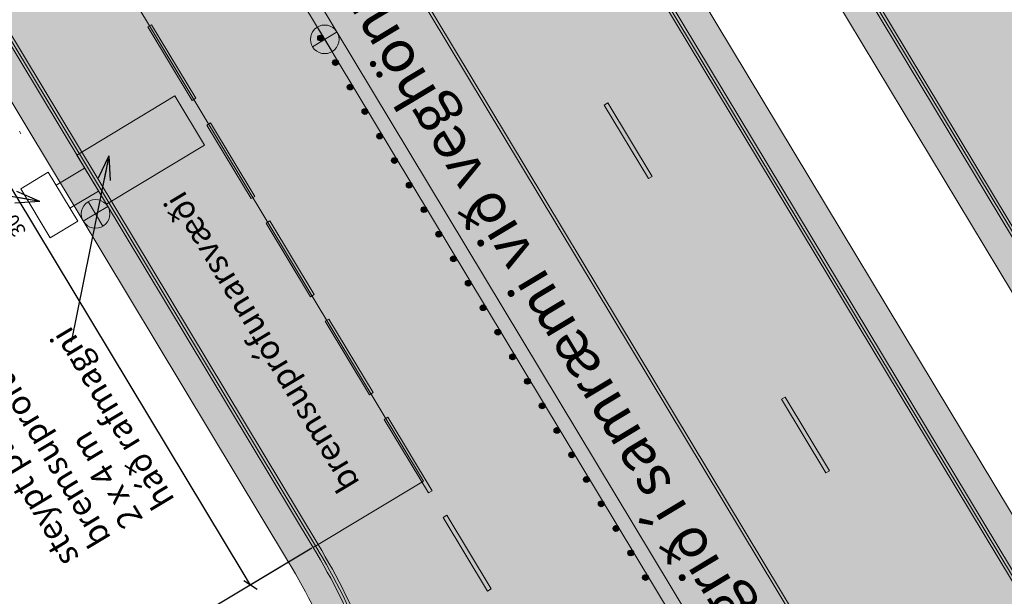
# Model space of a CAD drawing. Units: metres. Extents: x 35431 to 35828, y 81635 to 82270.
# Drawn here: x 35628 to 35662, y 81891 to 81911 of the extents above; entities that cross this region are included whole.
import ezdxf
from ezdxf.enums import TextEntityAlignment as Align

# ---------------------------------------------------------------- set-up
doc = ezdxf.new("R2010")
doc.units = ezdxf.units.M
doc.header["$MEASUREMENT"] = 0
doc.linetypes.add('DGN Style 2', pattern=[185.2117766905127, 111.1270660143076, -74.08471067620508])
doc.linetypes.add('DGN4', pattern=[19.104, 9.552, -4.776, 0, -4.776])
doc.layers.get('DEFPOINTS').update_dxf_attribs({"lineweight": 0})
for name, color, linetype, lineweight in [('HRINGVEGUR', 7, 'Continuous', 0), ('Kantlína', 7, 'Continuous', 0), ('Lýsing', 7, 'Continuous', 0), ('Malarsvæði fylling', 7, 'Continuous', 0), ('Malbik fylling', 7, 'Continuous', 0), ('MALSETNINGAR', 7, 'Continuous', 0), ('MIDLINA-VEGAR', 7, 'Continuous', 0), ('RAMMI', 7, 'Continuous', 0), ('TEXTI', 7, 'Continuous', 0), ('Vegrið', 7, 'Continuous', 0), ('Vegöxl', 7, 'Continuous', 0), ('Ídráttarrör', 7, 'DGN4', 13)]:
    doc.layers.add(name, color=color, linetype=linetype, lineweight=lineweight)
doc.styles.get("Standard").update_dxf_attribs({"font": 'arial.ttf'})
doc.styles.add('Style-arial', font='arial.ttf')
doc.styles.add('Style-font005', font='arial.ttf')
doc.dimstyles.get("Standard").update_dxf_attribs({"dimtxt": 0.18, "dimasz": 0.18, "dimexe": 0.18, "dimexo": 0.0625, "dimgap": 0.09, "dimtad": 0, "dimtih": 1, "dimtoh": 1, "dimdec": 4, "dimzin": 0, "dimdsep": 46, "dimtxsty": 'Standard', "dimcen": 0.09000000000000001, "dimadec": 0, "dimazin": 0, "dimtfac": 1, "dimtdec": 4, "dimtofl": 0, "dimtmove": 0, "dimatfit": 3, "dimfxl": 1, "dimtolj": 1, "dimtzin": 0, "dimarcsym": 0})

# ---------------------------------------------------------------- blocks, each defined once
blk = doc.blocks.new('_Oblique_0.5')
at = {"color": 0, "linetype": 'ByBlock', "lineweight": -2}
for p, q in [((0, 0), (-1, 0)), ((0.5, 0.25), (-0.5, -0.25))]:
    blk.add_line(p, q, dxfattribs=at)
blk = doc.blocks.new('*D171')
at = {"layer": 'DEFPOINTS', "color": 0, "linetype": 'Continuous', "lineweight": 13, "transparency": 16777216}
for p in [(35638.20129376824, 81892.41327252338), (35648.94982200578, 81869.70382205171), (35647.1364251858, 81868.61253892104)]:
    blk.add_point(p, dxfattribs=at)
at = {"layer": 'MALSETNINGAR', "color": 0, "linetype": 'Continuous', "lineweight": -2, "transparency": 16777216}
for p, q in [((35638.15845298082, 81892.38749138817), (35634.2030167898, 81890.00715149667)), ((35634.5036689294, 81889.60452475767), (35646.87861383361, 81869.04094679527)), ((35648.90698121834, 81869.67804091651), (35647.09358439837, 81868.58675778583))]:
    blk.add_line(p, q, dxfattribs=at)
at = {"layer": 'MALSETNINGAR', "color": 0, "linetype": 'Continuous', "lineweight": -2, "transparency": 16777216, "xscale": 0.5, "yscale": 0.5, "zscale": 0.5}
for p, rotation in [((35634.24585757723, 81890.03293263189), 121.0390864983308), ((35647.13642518579, 81868.61253892105), 301.0390864983308)]:
    blk.add_blockref('_Oblique_0.5', p, dxfattribs=dict(at, rotation=rotation))
at = {"layer": 'MALSETNINGAR', "color": 0, "linetype": 'Continuous', "lineweight": 13, "transparency": 16777216, "insert": (35640.2582039561, 81879.06219858806), "char_height": 0.5, "attachment_point": 5, "rotation": 121.0390864983308, "style": 'Style-font005'}
blk.add_mtext('25', dxfattribs=at)
blk = doc.blocks.new('*D175')
at = {"layer": 'DEFPOINTS', "color": 0, "linetype": 'Continuous', "lineweight": 13, "transparency": 16777216}
for p in [(35582.43526781233, 81964.4775077124), (35574.51209917464, 81959.7094281721), (35661.79754882689, 81848.25764720562)]:
    blk.add_point(p, dxfattribs=at)
at = {"layer": 'MALSETNINGAR', "color": 0, "linetype": 'Continuous', "lineweight": -2, "transparency": 16777216}
for p, q in [((35582.3924270249, 81964.45172657719), (35574.46925838722, 81959.68364703687)), ((35646.69927815528, 81839.75522277202), (35574.76991052681, 81959.28102029787)), ((35661.75470803947, 81848.2318660704), (35646.91424872003, 81839.30103376257))]:
    blk.add_line(p, q, dxfattribs=at)
at = {"layer": 'MALSETNINGAR', "color": 0, "linetype": 'Continuous', "lineweight": -2, "transparency": 16777216, "xscale": 0.5, "yscale": 0.5, "zscale": 0.5}
for p, rotation in [((35574.51209917464, 81959.7094281721), 121.0390864983221), ((35646.95708950746, 81839.3268148978), 301.0390864983221)]:
    blk.add_blockref('_Oblique_0.5', p, dxfattribs=dict(at, rotation=rotation))
at = {"layer": 'MALSETNINGAR', "color": 0, "linetype": 'Continuous', "lineweight": 13, "transparency": 16777216, "insert": (35610.30165691563, 81899.25758434655), "char_height": 0.5, "attachment_point": 5, "rotation": 121.0390864983221, "style": 'Style-font005'}
blk.add_mtext('140.5', dxfattribs=at)
blk = doc.blocks.new('TerminatorOpen_0.5')
at = {"color": 0, "linetype": 'ByBlock', "lineweight": -2}
for q in [(-1, 0.25), (-1, 0), (-1, -0.25)]:
    blk.add_line((0, 0), q, dxfattribs=at)
blk = doc.blocks.new('*D182')
at = {"layer": 'DEFPOINTS', "color": 0, "linetype": 'Continuous', "lineweight": 13, "transparency": 16777216}
for p in [(35622.73261263793, 81918.11774497644), (35620.54631619646, 81916.80205477617), (35638.20129376824, 81892.41327252338)]:
    blk.add_point(p, dxfattribs=at)
at = {"layer": 'MALSETNINGAR', "color": 0, "linetype": 'Continuous', "lineweight": -2, "transparency": 16777216}
for p, q in [((35622.68977185051, 81918.09196384122), (35620.50347540903, 81916.77627364095)), ((35635.75718597458, 81891.52599019733), (35620.80412754863, 81916.37364690195)), ((35638.15845298082, 81892.38749138816), (35635.97215653933, 81891.07180118789))]:
    blk.add_line(p, q, dxfattribs=at)
at = {"layer": 'MALSETNINGAR', "color": 0, "linetype": 'Continuous', "lineweight": -2, "transparency": 16777216, "xscale": 0.5, "yscale": 0.5, "zscale": 0.5}
for p, rotation in [((35620.54631619646, 81916.80205477617), 121.0390864983221), ((35636.01499732675, 81891.09758232311), 301.0390864983221)]:
    blk.add_blockref('_Oblique_0.5', p, dxfattribs=dict(at, rotation=rotation))
at = {"layer": 'MALSETNINGAR', "color": 0, "linetype": 'Continuous', "lineweight": 13, "transparency": 16777216, "insert": (35627.84757322163, 81903.68919343103), "char_height": 0.5, "attachment_point": 5, "rotation": 121.0390864983221, "style": 'Style-font005'}
blk.add_mtext('30', dxfattribs=at)

msp = doc.modelspace()

# ---------------------------------------------------------------- hatches: boundary and pattern name
at = {"layer": 'Kantlína', "linetype": 'Continuous', "lineweight": 13, "extrusion": (0, 0, -1)}
for points in [[(-35818.75618608627, 81643.97139027885), (-35818.84186766112, 81644.02295254928), (-35445.56065535873, 82264.30832517082), (-35445.47497378389, 82264.25676290038)], [(-35813.3582360926, 81640.72298515229), (-35813.44391766745, 81640.77454742273), (-35440.16270536506, 82261.05992004425), (-35440.07702379022, 82261.00835777383)], [(-35682.91974740383, 81837.74820742529, 0.04184531397576322), (-35673.60784659792, 81850.64456862267), (-35573.03847104216, 82017.76177285089, 0.0520816412324997), (-35564.65560600951, 82035.67651352887, -0.05208164123250812), (-35555.90290869601, 82054.38161041323), (-35555.98859027086, 82054.43317268365, 0.05208164123257665), (-35564.75009311485, 82035.70925779438, -0.05208164123246508), (-35573.124152617, 82017.81333512136), (-35673.69352817275, 81850.6961308931, -0.04183561722137084), (-35682.99325018614, 81837.81611113535, 0.06029670784933465), (-35697.69476221662, 81818.9585150495), (-35697.60908064179, 81818.90695277906, -0.06030600280055581)]]:
    msp.add_hatch(color=254, dxfattribs=at).paths.add_polyline_path(points)
at = {"layer": 'Kantlína', "linetype": 'Continuous', "lineweight": 13}
h = msp.add_hatch(color=254, dxfattribs=at)
edge = h.paths.add_edge_path()
edge.add_line((35433.99364275471, 82257.3474186621), (35458.34591913586, 82216.88098121132))
edge.add_arc((35329.65219372126, 82139.43445101866), 150.1999999999033, 22.27848023551678, 31.0390864984945, ccw=False)
edge.add_arc((35607.25784572476, 82253.1670407882), 149.8000000000533, 202.2784802354657, 211.0390864983067)
edge.add_line((35478.90684660915, 82175.92675967763), (35551.21615030923, 82055.76961832849))
edge.add_arc((35469.64729105821, 82006.68233687498), 95.20000000004623, 18.019487420725284, 31.039086498346194, ccw=False)
edge.add_arc((35654.60733029315, 82066.84905430439), 99.30000000000477, 198.0194874207125, 211.0390864983084)
edge.add_line((35569.52552647355, 82015.64771976315), (35583.31811413913, 81992.72842970084))
edge.add_arc((35561.7263572802, 81979.73473755177), 25.19999999841222, 6.544438026683224, 31.039086499513303, ccw=False)
edge.add_arc((35611.40054515823, 81985.4334267475), 24.80000000050118, 186.5444380266366, 211.0390864975016)
edge.add_line((35590.15151459644, 81972.64598367985), (35638.37265691801, 81892.5163970643))
edge.add_arc((35616.78090005744, 81879.52270491488), 25.19999999999499, 12.844214159503224, 31.0390864982744, ccw=False)
edge.add_arc((35665.52980499951, 81890.63775178626), 24.80000000004368, 192.8442141596198, 211.0390864983304)
edge.add_line((35644.28077443829, 81877.85030871852), (35662.01175276405, 81848.38655288173))
edge.add_line((35662.01175276405, 81848.38655288173), (35663.77620427676, 81845.45454498002))
edge.add_arc((35685.02523483801, 81858.24198804774), 24.80000000005738, 211.0390864982756, 236.8810192613938)
edge.add_arc((35619.4597011417, 81757.73745685074), 95.19999999999271, 31.039086498344773, 56.88101926149102, ccw=False)
edge.add_line((35701.02856039267, 81806.82473830422), (35774.43796642133, 81684.83954517978))
edge.add_arc((35902.78896553651, 81762.0798262901), 149.799999999542, 211.0390864983069, 219.7996927612274)
edge.add_arc((35672.30287871866, 81570.04815238412), 150.2000000000206, 31.03908649820829, 39.79969276125058, ccw=False)
edge.add_line((35800.99660413375, 81647.49468257619), (35807.27483080555, 81637.06208633988))
edge.add_line((35807.27483080555, 81637.06208633988), (35807.18914923071, 81637.01052406945))
edge.add_line((35807.18914923071, 81637.01052406945), (35800.9109225589, 81647.44312030576))
edge.add_arc((35672.30287871874, 81570.0481523841), 150.0999999999598, 31.03908649823242, 39.79969276127147)
edge.add_arc((35902.78896553655, 81762.07982629006), 149.8999999995666, 211.0390864982913, 219.7996927612111, ccw=False)
edge.add_line((35774.35228484649, 81684.78798290934), (35700.94287881783, 81806.77317603378))
edge.add_arc((35619.45970114169, 81757.73745685074), 95.0999999999988, 31.03908649833853, 56.88101926148882)
edge.add_arc((35685.02523483799, 81858.24198804774), 24.90000000004002, 211.0390864983169, 236.8810192614306, ccw=False)
edge.add_line((35663.69052270192, 81845.40298270958), (35661.92607118921, 81848.33499061129))
edge.add_line((35661.92607118921, 81848.33499061129), (35644.19509286344, 81877.7987464481))
edge.add_arc((35665.52980499947, 81890.63775178623), 24.89999999999375, 192.8442141595844, 211.0390864983027, ccw=False)
edge.add_arc((35616.78090005741, 81879.5227049149), 25.10000000002037, 12.84421415944802, 31.03908649822484)
edge.add_line((35638.28697534317, 81892.46483479388), (35590.06583302163, 81972.5944214095))
edge.add_arc((35611.4005451577, 81985.43342674762), 24.90000000002366, 186.5444380270566, 211.0390864982222, ccw=False)
edge.add_arc((35561.72635727985, 81979.73473755195), 25.09999999870547, 6.544438026180174, 31.03893821962435)
edge.add_line((35583.23246605798, 81992.67681177356), (35569.4398448987, 82015.59615749272))
edge.add_arc((35654.60733029313, 82066.84905430436), 99.39999999997873, 198.0194874206963, 211.0390864982929, ccw=False)
edge.add_arc((35469.64729105825, 82006.68233687496), 95.10000000001293, 18.01948742074477, 31.03908649836332)
edge.add_line((35551.13046873439, 82055.71805605805), (35478.82116503431, 82175.8751974072))
edge.add_arc((35607.25784572476, 82253.16704078825), 149.9000000000749, 202.2784802354829, 211.0390864983235, ccw=False)
edge.add_arc((35329.65219372125, 82139.43445101868), 150.0999999999007, 22.27848023550881, 31.03908649848585)
edge.add_line((35458.26023756102, 82216.82941894088), (35433.90796117987, 82257.29585639166))
edge.add_line((35433.90796117987, 82257.29585639166), (35433.99364275471, 82257.3474186621))
msp.add_hatch(color=254, dxfattribs=at).paths.add_polyline_path([(35697.69476221663, 81818.95851504948), (35569.69062011541, 82031.66436351858), (35555.98859027083, 82054.43317268364), (35556.07427184566, 82054.4847349541), (35684.40999201976, 81841.22789966404), (35697.78044379146, 81819.01007731992)])
at = {"layer": 'Lýsing', "linetype": 'Continuous', "lineweight": 13}
h = msp.add_hatch(color=2, dxfattribs=at)
edge = h.paths.add_edge_path()
edge.add_arc((35638.60670281325, 81910.1639244412), 0.5, 0, 360)
at = {"layer": 'Lýsing', "linetype": 'Continuous', "lineweight": 13, "extrusion": (2.08498716123501e-23, 1.254626799991054e-23, -1)}
msp.add_hatch(color=7, dxfattribs=at).paths.add_polyline_path([(-35639.03511068744, 81910.42173579338), (-35638.60670281325, 81910.1639244412), (-35638.34889146107, 81910.59233231541, 0.414213562373095)])
at = {"layer": 'Lýsing', "linetype": 'Continuous', "lineweight": 13, "extrusion": (-2.08498585931548e-23, -1.254626016437055e-23, -1)}
msp.add_hatch(color=7, dxfattribs=at).paths.add_polyline_path([(-35638.17829493904, 81909.90611308903), (-35638.60670281325, 81910.1639244412), (-35638.86451416543, 81909.73551656699, 0.414213562373095)])
at = {"layer": 'Lýsing', "linetype": 'Continuous', "lineweight": 13, "extrusion": (2.084987161126009e-23, 1.254626799925458e-23, -1)}
msp.add_hatch(color=7, dxfattribs=at).paths.add_polyline_path([(-35631.03348322992, 81904.32409976062), (-35630.60507535572, 81904.06628840844), (-35630.34726400355, 81904.49469628265, 0.414213562373095)])
at = {"layer": 'Lýsing', "linetype": 'Continuous', "lineweight": 13}
h = msp.add_hatch(color=2, dxfattribs=at)
edge = h.paths.add_edge_path()
edge.add_arc((35630.60507535572, 81904.06628840844), 0.5, 0, 360)
at = {"layer": 'Lýsing', "linetype": 'Continuous', "lineweight": 13, "extrusion": (-2.084985859290308e-23, -1.254626016421906e-23, -1)}
msp.add_hatch(color=7, dxfattribs=at).paths.add_polyline_path([(-35630.17666748152, 81903.80847705626), (-35630.60507535572, 81904.06628840844), (-35630.8628867079, 81903.63788053422, 0.414213562373095)])
at = {"layer": 'Malarsvæði fylling', "linetype": 'Continuous', "lineweight": 13, "extrusion": (-8.342490218289731e-15, -5.512925052932593e-15, -1)}
h = msp.add_hatch(color=254, dxfattribs=at)
edge = h.paths.add_edge_path()
edge.add_line((-35700.85719724298, 81806.72161376335), (-35774.26660327164, 81684.7364206389))
edge.add_arc((-35902.78896553659, 81762.07982629024), 149.9999999997006, 320.20030723874606, 328.960913501659, ccw=False)
edge.add_arc((-35672.30287871853, 81570.04815238406), 150.0000000001496, 140.200307238766, 148.9609135017621)
edge.add_line((-35800.82524098401, 81647.3915580354), (-35798.25479373867, 81645.84468992233))
edge.add_line((-35798.25479373867, 81645.84468992233), (-35785.64213168194, 81666.80328501307))
edge.add_arc((-35902.78896553681, 81762.07982629049), 151.0000000000227, 320.8782414503881, 328.9609135016209)
edge.add_line((-35773.4097875232, 81684.22079793455), (-35700.00038149455, 81806.20599105899))
edge.add_arc((-35619.45970114159, 81757.73745685066), 94.00000000011485, 124.1733383552168, 148.9609135016602, ccw=False)
edge.add_arc((-35619.45970095232, 81757.7374565672), 94.00000034094454, 123.1189807407493, 124.1733383536158, ccw=False)
edge.add_arc((-35685.02523483753, 81858.24198804733), 25.99999999943776, 303.1189807382536, 328.9609135017898)
edge.add_line((-35662.74802537868, 81844.83579773475), (-35643.25259554017, 81877.23156147332))
edge.add_arc((-35665.52980499944, 81890.63775178618), 25.99999999994132, 328.9609135017473, 347.1557858404801)
edge.add_arc((-35616.78090005741, 81879.52270491484), 24.00000000005409, 148.960913501659, 167.1557858404429, ccw=False)
edge.add_line((-35637.34447801988, 81891.8976498191), (-35602.13111135828, 81950.41207685448))
edge.add_line((-35602.13111135828, 81950.41207685448), (-35597.32757677353, 81951.60625250875))
edge.add_line((-35597.32757677353, 81951.60625250875), (-35587.68176778495, 81967.63479620675))
edge.add_line((-35587.68176778495, 81967.63479620675), (-35590.66525627312, 81969.4302281948))
edge.add_line((-35590.66525627312, 81969.4302281948), (-35589.12333569832, 81972.02723643467))
edge.add_arc((-35611.40054515778, 81985.43342674745), 26.00000000005839, 328.9609135021271, 353.4555619733763)
edge.add_arc((-35561.72635727884, 81979.73473755154), 23.99999999978579, 148.9609135030582, 173.4555619731358, ccw=False)
edge.add_line((-35582.28993524139, 81992.10968245516), (-35568.49714955631, 82015.02930156981))
edge.add_arc((-35654.6073302934, 82066.84905430452), 100.5000000002985, 328.9611324456817, 341.9805125792738)
edge.add_arc((-35469.64729105965, 82006.68233687551), 93.99999999850117, 148.9609135017007, 161.9805125793017, ccw=False)
edge.add_line((-35550.18797141127, 82055.15087108295), (-35477.878667711, 82175.30801243246))
edge.add_arc((-35607.2578457245, 82253.16704078844), 150.9999999999517, 328.9609135015853, 337.0435855528403)
edge.add_line((-35468.21677079747, 82194.27239346698), (-35455.6041087409, 82215.23098855733))
edge.add_line((-35455.6041087409, 82215.23098855733), (-35458.17455598622, 82216.7778566704))
edge.add_arc((-35329.65219372107, 82139.43445101866), 150.0000000000715, 148.9609135015691, 157.7215197645142)
edge.add_arc((-35607.25784572466, 82253.16704078823), 149.9999999999777, 328.9609135016772, 337.7215197645056, ccw=False)
edge.add_line((-35478.73548345944, 82175.8236351368), (-35551.04478715955, 82055.6664937876))
edge.add_arc((-35469.6472910583, 82006.68233687502), 94.99999999994641, 148.9609135016572, 161.9805125792664)
edge.add_arc((-35654.607330293, 82066.84905430449), 99.49999999989755, 328.96091350158684, 341.98051257922066, ccw=False)
edge.add_line((-35569.3541633239, 82015.54459522228), (-35583.14678074642, 81992.62525571248))
edge.add_arc((-35561.72635727894, 81979.73473755152), 24.99999999968657, 148.9610457648147, 173.4555619730988)
edge.add_arc((-35611.40054515706, 81985.4334267473), 24.99999999932438, 328.96091350165136, 353.4555619735064, ccw=False)
edge.add_line((-35589.98015144678, 81972.54285913907), (-35594.88898623079, 81964.3857960112))
edge.add_line((-35594.88898623079, 81964.3857960112), (-35591.46172323712, 81962.32330519387))
edge.add_line((-35591.46172323712, 81962.32330519387), (-35597.64919568916, 81952.04151621266))
edge.add_line((-35597.64919568916, 81952.04151621266), (-35602.33499366819, 81950.8766102941))
edge.add_arc((-35601.85247383796, 81948.93568922082), 1.999999999822685, 103.9609134997817, 148.9602708849768)
edge.add_line((-35603.56609376835, 81949.96695384906), (-35638.20129376832, 81892.41327252344))
edge.add_arc((-35616.78090005749, 81879.5227049149), 24.99999999995507, 148.9609135017048, 167.1557858404906)
edge.add_arc((-35665.52980499945, 81890.63775178624), 24.99999999997786, 328.96091350169337, 347.1557858404005, ccw=False)
edge.add_line((-35644.1094112886, 81877.74718417769), (-35663.60484112707, 81845.35142043914))
edge.add_arc((-35685.02523483757, 81858.24198804739), 24.999999999512, 303.11898073818816, 328.96091350187214, ccw=False)
edge.add_arc((-35619.45970116602, 81757.7374568887), 94.99999995491304, 123.118980738734, 124.1871915736252)
edge.add_arc((-35619.45970114155, 81757.73745685059), 95.0000000001924, 124.1871915729208, 148.9609135016235)
at = {"layer": 'Malarsvæði fylling', "linetype": 'Continuous', "lineweight": 13, "extrusion": (0, 0, -1)}
msp.add_hatch(color=254, dxfattribs=at).paths.add_polyline_path([(-35569.60493854057, 82031.61280124815), (-35684.23862887006, 81841.12477512317, 0.9293610110833652), (-35681.79474267091, 81839.39871257987, 0.03661263419057816), (-35673.7792097476, 81850.74769316353), (-35573.20983419183, 82017.86489739179, 0.03661263419074385), (-35566.9354241797, 82030.26166742812, 0.9293594953089689)])
at = {"layer": 'Malbik fylling', "linetype": 'Continuous', "lineweight": 13, "extrusion": (-7.687736450850872e-15, -5.171539725591851e-15, -1)}
h = msp.add_hatch(color=9, dxfattribs=at)
edge = h.paths.add_edge_path()
edge.add_line((-35774.26660327163, 81684.73642063889), (-35700.85719724296, 81806.72161376335))
edge.add_arc((-35619.45970114185, 81757.73745685094), 94.99999999973791, 124.12361957589621, 148.9609135017044, ccw=False)
edge.add_arc((-35619.45970138603, 81757.737457219), 94.99999955806565, 123.1189807364432, 124.12361957851061, ccw=False)
edge.add_arc((-35684.78126541109, 81858.00671801281), 24.66976899236576, 302.9429646561816, 329.1369295835424)
edge.add_line((-35663.60484112704, 81845.35142043912), (-35644.1094112886, 81877.74718417766))
edge.add_arc((-35665.52980499941, 81890.63775178617), 24.99999999991512, 328.9609135017276, 347.1557858404721)
edge.add_arc((-35616.78090005749, 81879.52270491484), 24.99999999996043, 148.960913501639, 167.1557858404256, ccw=False)
edge.add_line((-35638.20129376832, 81892.41327252341), (-35603.56609376835, 81949.96695384906))
edge.add_arc((-35601.85247383795, 81948.9356892208), 1.999999999838677, 103.96091350028797, 148.9602708847271, ccw=False)
edge.add_line((-35602.33499366821, 81950.8766102941), (-35597.64919568913, 81952.04151621264))
edge.add_line((-35597.64919568913, 81952.04151621264), (-35591.4617232371, 81962.32330519387))
edge.add_line((-35591.4617232371, 81962.32330519387), (-35594.88898623087, 81964.38579601125))
edge.add_line((-35594.88898623087, 81964.38579601125), (-35589.98015144678, 81972.54285913907))
edge.add_arc((-35611.40054515706, 81985.4334267473), 24.9999999993237, 328.9609135016514, 353.4555619735064)
edge.add_arc((-35561.72635727873, 81979.73473755147), 24.99999999989803, 148.9609135030258, 173.4555619730194, ccw=False)
edge.add_line((-35583.14675098982, 81992.62530515948), (-35569.35416332387, 82015.54459522224))
edge.add_arc((-35654.60733029305, 82066.84905430434), 99.49999999991395, 328.9609135016609, 341.9805125792948)
edge.add_arc((-35469.64729105963, 82006.68233687548), 94.99999999851927, 148.9609135016921, 161.9805125793004, ccw=False)
edge.add_line((-35551.04478715969, 82055.66649378728), (-35478.73548345944, 82175.82363513678))
edge.add_arc((-35607.25784572463, 82253.16704078826), 149.9999999999876, 328.9609135016601, 337.7215197644892)
edge.add_arc((-35329.65219372118, 82139.43445101871), 149.9999999999342, 148.96091350157, 157.7215197645169, ccw=False)
edge.add_line((-35458.17455598621, 82216.77785667036), (-35561.29909685487, 82045.41470698341))
edge.add_arc((-35469.64729105843, 82006.68233687505), 99.4999999998, 157.0909125105443, 161.9805125792728)
edge.add_arc((-35654.6073302931, 82066.84905430437), 94.99999999997102, 328.9609135016662, 341.9805125792899, ccw=False)
edge.add_line((-35573.20983419182, 82017.86489739179), (-35673.7792097476, 81850.74769316352))
edge.add_arc((-35755.17670584899, 81899.73185007612), 95.00000000006611, 315.94131442412004, 328.96091350169036, ccw=False)
edge.add_arc((-35615.40357642705, 81764.47756255965), 99.49999999990267, 135.9413144240935, 140.8309144928101)
edge.add_line((-35692.54447307198, 81827.32286520669), (-35800.82524098399, 81647.39155803541))
edge.add_arc((-35672.30287871879, 81570.04815238409), 149.9999999999051, 140.2003072387172, 148.9609135017125, ccw=False)
edge.add_arc((-35902.78896553691, 81762.07982629038), 150.0000000000695, 320.2003072387766, 328.9609135016725)
at = {"layer": 'MIDLINA-VEGAR', "linetype": 'Continuous', "lineweight": 13}
for points in [[(35633.97966661387, 81908.0266203763), (35632.43279850085, 81910.5970676216), (35632.56132086311, 81910.67441102726), (35634.10818897613, 81908.10396378195)], [(35649.90843279588, 81905.29893263128), (35648.36156468285, 81907.86937987659), (35648.49008704512, 81907.94672328222), (35650.03695515815, 81905.37627603691)], [(35636.04215743125, 81904.59935738257), (35634.49528931823, 81907.16980462786), (35634.62381168049, 81907.24714803351), (35636.17067979351, 81904.67670078822)], [(35638.10464824862, 81901.17209438882), (35636.55778013559, 81903.74254163413), (35636.68630249785, 81903.81988503977), (35638.23317061088, 81901.24943779447)], [(35640.167139066, 81897.74483139509), (35638.62027095297, 81900.31527864038), (35638.74879331523, 81900.39262204604), (35640.29566142826, 81897.82217480073)], [(35656.09590524802, 81895.01714365005), (35654.54903713499, 81897.58759089535), (35654.67755949725, 81897.66493430099), (35656.22442761028, 81895.09448705569)], [(35642.22962988336, 81894.31756840135), (35640.68276177034, 81896.88801564665), (35640.8112841326, 81896.9653590523), (35642.35815224562, 81894.394911807)], [(35644.29212070074, 81890.8903054076), (35642.74525258771, 81893.46075265291), (35642.87377494997, 81893.53809605856), (35644.420643063, 81890.96764881325)]]:
    msp.add_hatch(color=254, dxfattribs=at).paths.add_polyline_path(points)
at = {"layer": 'Vegrið', "linetype": 'Continuous', "lineweight": 30}
h = msp.add_hatch(color=253, dxfattribs=at)
edge = h.paths.add_edge_path()
edge.add_arc((35638.46186038584, 81910.21067039059), 0.09999999999999999, 0, 360)
h = msp.add_hatch(color=253, dxfattribs=at)
edge = h.paths.add_edge_path()
edge.add_arc((35638.97748309018, 81909.35385464215), 0.09999999999999999, 0, 360)
h = msp.add_hatch(color=253, dxfattribs=at)
edge = h.paths.add_edge_path()
edge.add_arc((35639.49310579452, 81908.4970388937), 0.09999999999999999, 0, 360)
h = msp.add_hatch(color=253, dxfattribs=at)
edge = h.paths.add_edge_path()
edge.add_arc((35640.00872849887, 81907.6402231453), 0.09999999999999999, 0, 360)
h = msp.add_hatch(color=253, dxfattribs=at)
edge = h.paths.add_edge_path()
edge.add_arc((35640.52435120321, 81906.78340739686), 0.09999999999999999, 0, 360)
h = msp.add_hatch(color=253, dxfattribs=at)
edge = h.paths.add_edge_path()
edge.add_arc((35641.03997390755, 81905.92659164841), 0.09999999999999999, 0, 360)
h = msp.add_hatch(color=253, dxfattribs=at)
edge = h.paths.add_edge_path()
edge.add_arc((35641.55559661189, 81905.06977589997), 0.09999999999999999, 0, 360)
h = msp.add_hatch(color=253, dxfattribs=at)
edge = h.paths.add_edge_path()
edge.add_arc((35642.07121931623, 81904.21296015153), 0.09999999999999999, 0, 360)
h = msp.add_hatch(color=253, dxfattribs=at)
edge = h.paths.add_edge_path()
edge.add_arc((35642.58684202059, 81903.35614440311), 0.09999999999999999, 0, 360)
h = msp.add_hatch(color=253, dxfattribs=at)
edge = h.paths.add_edge_path()
edge.add_arc((35643.10246472493, 81902.49932865468), 0.09999999999999999, 0, 360)
h = msp.add_hatch(color=253, dxfattribs=at)
edge = h.paths.add_edge_path()
edge.add_arc((35643.61808742927, 81901.64251290624), 0.09999999999999999, 0, 360)
h = msp.add_hatch(color=253, dxfattribs=at)
edge = h.paths.add_edge_path()
edge.add_arc((35644.13371013361, 81900.7856971578), 0.09999999999999999, 0, 360)
h = msp.add_hatch(color=253, dxfattribs=at)
edge = h.paths.add_edge_path()
edge.add_arc((35644.64933283795, 81899.92888140937), 0.09999999999999999, 0, 360)
h = msp.add_hatch(color=253, dxfattribs=at)
edge = h.paths.add_edge_path()
edge.add_arc((35645.16495554229, 81899.07206566093), 0.09999999999999999, 0, 360)
h = msp.add_hatch(color=253, dxfattribs=at)
edge = h.paths.add_edge_path()
edge.add_arc((35645.68057824664, 81898.2152499125), 0.09999999999999999, 0, 360)
h = msp.add_hatch(color=253, dxfattribs=at)
edge = h.paths.add_edge_path()
edge.add_arc((35646.19620095098, 81897.35843416407), 0.09999999999999999, 0, 360)
h = msp.add_hatch(color=253, dxfattribs=at)
edge = h.paths.add_edge_path()
edge.add_arc((35646.71182365533, 81896.50161841564), 0.09999999999999999, 0, 360)
h = msp.add_hatch(color=253, dxfattribs=at)
edge = h.paths.add_edge_path()
edge.add_arc((35647.22744635967, 81895.6448026672), 0.09999999999999999, 0, 360)
h = msp.add_hatch(color=253, dxfattribs=at)
edge = h.paths.add_edge_path()
edge.add_arc((35647.74306906401, 81894.78798691876), 0.09999999999999999, 0, 360)
h = msp.add_hatch(color=253, dxfattribs=at)
edge = h.paths.add_edge_path()
edge.add_arc((35648.25869176835, 81893.93117117032), 0.09999999999999999, 0, 360)
h = msp.add_hatch(color=253, dxfattribs=at)
edge = h.paths.add_edge_path()
edge.add_arc((35648.7743144727, 81893.07435542188), 0.09999999999999999, 0, 360)
h = msp.add_hatch(color=253, dxfattribs=at)
edge = h.paths.add_edge_path()
edge.add_arc((35649.28993717704, 81892.21753967347), 0.09999999999999999, 0, 360)
h = msp.add_hatch(color=253, dxfattribs=at)
edge = h.paths.add_edge_path()
edge.add_arc((35649.80555988137, 81891.36072392503), 0.09999999999999999, 0, 360)
h = msp.add_hatch(color=253, dxfattribs=at)
edge = h.paths.add_edge_path()
edge.add_arc((35649.80555988137, 81891.36072392503), 0.09999999999999999, 0, 360)

# ---------------------------------------------------------------- linework, layer by layer
at = {"layer": 'HRINGVEGUR', "color": 7, "linetype": 'Continuous', "lineweight": 13}
for p, q in [((35445.38929220905, 82264.20520062995), (35818.67050451143, 81643.91982800841)), ((35440.24839771843, 82261.11146440388), (35813.52959924229, 81640.82610969315)), ((35573.63824206604, 82018.12270874399), (35674.20761762179, 81851.00550451568)), ((35603.56609376836, 81949.96695384906), (35638.20129376832, 81892.41327252344))]:
    msp.add_line(p, q, dxfattribs=at)
at = {"layer": 'HRINGVEGUR', "color": 7, "linetype": 'DGN Style 2', "lineweight": 13}
for p, q in [((35642.05696463621, 81894.73357469295), (35626.58828350592, 81920.438047146)), ((35638.20129376825, 81892.41327252341), (35642.05696463621, 81894.73357469295))]:
    msp.add_line(p, q, dxfattribs=at)
at = {"layer": 'HRINGVEGUR', "color": 7, "linetype": 'Continuous', "lineweight": 13}
for points in [[(35774.35228484649, 81684.78798290934), (35700.94287881783, 81806.77317603378, 0.11323701145883), (35671.42038659596, 81837.38729782435, -0.1132370114586529), (35663.69052270192, 81845.40298270958), (35661.92607118921, 81848.33499061129), (35644.19509286343, 81877.7987464481, -0.07955732193814057), (35641.25285033834, 81885.10245844428, 0.07955732193839518), (35638.28697534316, 81892.46483479388), (35590.06583302162, 81972.5944214095, -0.107286887547423), (35586.66279959389, 81982.59547952791, 0.1072862331167821), (35583.23246605798, 81992.67681177356), (35569.43984489869, 82015.59615749272, -0.05686990839745485), (35560.08276525484, 82036.10061362326, 0.05686990839755933), (35551.13046873438, 82055.71805605805)], [(35551.21615030922, 82055.76961832849, -0.05686990839756034), (35560.17786039069, 82036.1315476682, 0.0568699083974553), (35569.52552647354, 82015.64771976315), (35583.31811413913, 81992.72842970084, -0.1072868875547928), (35586.76214796969, 81982.60687690631, 0.1072868875461179), (35590.15151459643, 81972.64598367985), (35638.372656918, 81892.5163970643, -0.07955732193839474), (35641.35034814822, 81885.12468853802, 0.07955732193814045), (35644.28077443828, 81877.85030871852), (35662.01175276405, 81848.38655288173), (35663.77620427676, 81845.45454498002, 0.1132370114586369), (35671.47502454071, 81837.47105160034, -0.1132370114588054), (35701.02856039267, 81806.82473830422), (35774.43796642133, 81684.83954517978, 0.0382439848421323)]]:
    msp.add_lwpolyline(points, format="xyb", dxfattribs=at)
at = {"layer": 'HRINGVEGUR', "color": 7, "linetype": 'Continuous', "lineweight": 13, "extrusion": (0, 0, -1)}
msp.add_arc((-35616.78090005746, 81879.52270491485), 24.99999999999808, 148.9609135016677, 167.1557858404036, dxfattribs=at)
at = {"layer": 'HRINGVEGUR', "color": 7, "linetype": 'Continuous', "lineweight": 13}
for points in [[(35634.40983890119, 81906.47118381888), (35633.3785934925, 81908.18481531575), (35629.95133049878, 81906.12232449838), (35630.98257590746, 81904.4086930015)], [(35629.98317077202, 81903.80726150403), (35628.95192536333, 81905.5208930009), (35627.99282959582, 81904.94371925697), (35629.0240750045, 81903.2300877601)]]:
    msp.add_3dface(points, dxfattribs=at)
at = {"layer": 'Kantlína', "color": 7, "linetype": 'Continuous', "lineweight": 13, "flags": 128}
msp.add_lwpolyline([(35569.69062011541, 82031.66436351858), (35697.69476221663, 81818.95851504948), (35697.78044379146, 81819.01007731992), (35684.40999201976, 81841.22789966404), (35556.07427184566, 82054.4847349541), (35555.98859027083, 82054.43317268364), (35569.69062011541, 82031.66436351858)], close=True, dxfattribs=at)
at = {"layer": 'Kantlína', "color": 7, "linetype": 'Continuous', "lineweight": 13}
for points in [[(35824.92527294813, 81647.68385136165), (35451.64406064574, 82267.9692239832), (35451.72974222059, 82268.02078625363), (35825.01095452297, 81647.7354136321)], [(35818.75618608627, 81643.97139027885), (35445.47497378389, 82264.25676290038), (35445.56065535873, 82264.30832517082), (35818.84186766112, 81644.02295254928)], [(35813.3582360926, 81640.72298515229), (35440.07702379022, 82261.00835777383), (35440.16270536506, 82261.05992004425), (35813.44391766745, 81640.77454742273)]]:
    msp.add_3dface(points, dxfattribs=at)
at = {"layer": 'Lýsing', "color": 7, "linetype": 'Continuous', "lineweight": 13}
for p, q in [((35638.86451416543, 81909.73551656699), (35638.34889146107, 81910.59233231541)), ((35638.17829493904, 81909.90611308903), (35639.03511068746, 81910.42173579338)), ((35630.17666748152, 81903.80847705626), (35631.03348322993, 81904.32409976062)), ((35630.8628867079, 81903.63788053422), (35630.34726400355, 81904.49469628265))]:
    msp.add_line(p, q, dxfattribs=at)
for centre in [(35638.60670281325, 81910.1639244412), (35630.60507535572, 81904.06628840844)]:
    msp.add_circle(centre, 0.5, dxfattribs=at)
at = {"layer": 'Malarsvæði fylling', "color": 254, "linetype": 'Continuous', "lineweight": 13}
for points in [[(35827.66708873239, 81649.33383506014), (35454.38585756763, 82269.61923902556), (35825.09664148703, 81647.78696694711), (35451.81541032228, 82268.0723709125)], [(35445.38929220904, 82264.20520062995), (35818.67050451139, 81643.91982800838), (35444.53247646063, 82263.68957792562), (35817.81368876299, 81643.40420530406)]]:
    msp.add_solid(points, dxfattribs=at)
at = {"layer": 'Malarsvæði fylling', "color": 254, "linetype": 'Continuous', "lineweight": 13, "extrusion": (0, 0, -1)}
msp.add_solid([(-35814.38641678715, 81641.34172941235), (-35441.1052134669, 82261.62708710824), (-35813.52960103867, 81640.82610670797), (-35440.24839771842, 82261.11146440386)], dxfattribs=at)
at = {"layer": 'Malbik fylling', "color": 9, "linetype": 'Continuous', "lineweight": 13, "extrusion": (0, 0, -1)}
for points in [[(-35825.09663609782, 81647.78697590252), (-35451.81541032232, 82268.07237091253), (-35818.67051798452, 81643.91980561994), (-35445.38929220904, 82264.20520062995)], [(-35440.24839771842, 82261.11146440386), (-35813.52958576864, 81640.8261320813), (-35433.82227960576, 82257.24429412167), (-35807.10346765586, 81636.95896179903)]]:
    msp.add_solid(points, dxfattribs=at)
at = {"layer": 'MIDLINA-VEGAR', "color": 7, "linetype": 'Continuous', "lineweight": 13}
for points in [[(35634.10818897613, 81908.10396378195), (35632.56132086311, 81910.67441102726), (35632.43279850085, 81910.5970676216), (35633.97966661387, 81908.0266203763)], [(35650.03695515815, 81905.37627603691), (35648.49008704512, 81907.94672328222), (35648.36156468285, 81907.86937987659), (35649.90843279588, 81905.29893263128)], [(35636.17067979351, 81904.67670078822), (35634.62381168049, 81907.24714803351), (35634.49528931823, 81907.16980462786), (35636.04215743125, 81904.59935738257)], [(35638.23317061088, 81901.24943779447), (35636.68630249785, 81903.81988503977), (35636.55778013559, 81903.74254163413), (35638.10464824862, 81901.17209438882)], [(35640.29566142826, 81897.82217480073), (35638.74879331523, 81900.39262204604), (35638.62027095297, 81900.31527864038), (35640.167139066, 81897.74483139509)], [(35656.22442761028, 81895.09448705569), (35654.67755949725, 81897.66493430099), (35654.54903713499, 81897.58759089535), (35656.09590524802, 81895.01714365005)], [(35642.35815224562, 81894.394911807), (35640.8112841326, 81896.9653590523), (35640.68276177034, 81896.88801564665), (35642.22962988336, 81894.31756840135)], [(35644.420643063, 81890.96764881325), (35642.87377494997, 81893.53809605856), (35642.74525258771, 81893.46075265291), (35644.29212070074, 81890.8903054076)]]:
    msp.add_3dface(points, dxfattribs=at)
at = {"layer": 'RAMMI', "color": 7, "linetype": 'Continuous', "lineweight": 40}
msp.add_3dface([(35728.30517060862, 81858.72052643624), (35626.0594192741, 82028.62434701284), (35505.66438279063, 81956.17188052346), (35607.91056038238, 81786.26831646395)], dxfattribs=at)
at = {"layer": 'Vegrið', "color": 7, "linetype": 'Continuous', "lineweight": 30}
for centre in [(35638.46186038584, 81910.21067039059), (35638.97748309018, 81909.35385464215), (35639.49310579452, 81908.4970388937), (35640.00872849887, 81907.6402231453), (35640.52435120321, 81906.78340739686), (35641.03997390755, 81905.92659164841), (35641.55559661189, 81905.06977589997), (35642.07121931623, 81904.21296015153), (35642.58684202059, 81903.35614440311), (35643.10246472493, 81902.49932865468), (35643.61808742927, 81901.64251290624), (35644.13371013361, 81900.7856971578), (35644.64933283795, 81899.92888140937), (35645.16495554229, 81899.07206566093), (35645.68057824664, 81898.2152499125), (35646.19620095098, 81897.35843416407), (35646.71182365533, 81896.50161841564), (35647.22744635967, 81895.6448026672), (35647.74306906401, 81894.78798691876), (35648.25869176835, 81893.93117117032), (35648.7743144727, 81893.07435542188), (35649.28993717704, 81892.21753967347), (35649.80555988137, 81891.36072392503), (35649.80555988137, 81891.36072392503)]:
    msp.add_circle(centre, 0.09999999999999999, dxfattribs=at)
at = {"layer": 'Vegöxl', "color": 251, "linetype": 'Continuous', "lineweight": 13}
for p, q in [((35444.5324764606, 82263.6895779256), (35817.81368876299, 81643.40420530408)), ((35441.10521346687, 82261.62708710822), (35814.38641678716, 81641.34172941235)), ((35566.97800972217, 82030.15978916765), (35681.72466571397, 81839.48404679654)), ((35637.34447801988, 81891.89764981909), (35602.13111135827, 81950.41207685448))]:
    msp.add_line(p, q, dxfattribs=at)
msp.add_arc((35616.78090005746, 81879.52270491485), 24.00000000000197, 12.84421415954274, 31.03908649835462, dxfattribs=at)
at = {"layer": 'Ídráttarrör', "ltscale": 3}
for p, q in [((35629.22538185392, 81905.06648743327), (35630.22478698941, 81905.6679189308)), ((35629.70971428142, 81904.26166707165), (35630.70911941691, 81904.86309856921))]:
    msp.add_line(p, q, dxfattribs=at)
at = {"layer": 'Ídráttarrör'}
for points in [[(35593.40003398174, 81960.2928854644), (35600.97659578499, 81952.2697710254), (35628.84189445998, 81905.44951615763)], [(35593.40003398174, 81960.2928854644), (35600.24656587866, 81951.9381633268), (35628.18029763638, 81905.05653555175)]]:
    msp.add_lwpolyline(points, dxfattribs=at)

# ---------------------------------------------------------------- texts
at = {"layer": 'TEXTI', "color": 7, "linetype": 'Continuous', "lineweight": 53, "style": 'Style-arial'}
for s, height, p in [('Vegrið í samræmi við veghönnunarreglur', 1.476225, (35653.99144216696, 81887.88894691097)), ('bremsuprófunarsvæði', 0.84375, (35639.49217643077, 81894.44436622721))]:
    msp.add_text(s, height=height, rotation=121.0390834278531, dxfattribs=at).set_placement(p, align=Align.MIDDLE_LEFT)
at = {"layer": 'TEXTI', "color": 7, "linetype": 'Continuous', "lineweight": 53, "insert": (35631.46131294323, 81892.90659902818), "char_height": 0.8437499999999999, "attachment_point": 4, "rotation": 121.03908342785307, "line_spacing_factor": 0.9199999999999998, "style": 'Style-arial'}
msp.add_mtext('steypt plata fyrir \\Pbremsuprófunartæki\\P2 x 4 m \\Pháð rafmagni', dxfattribs=at)

# ---------------------------------------------------------------- dimensions: what is measured, and where the dimension line sits
at = {"layer": 'MALSETNINGAR', "color": 7, "linetype": 'Continuous', "lineweight": 13}
for base, p1, p2, angle, picture, middle in [((35574.51209917464, 81959.7094281721), (35661.79754882691, 81848.25764720565), (35582.43526781234, 81964.47750771245), 121.0390864983309, '*D175', (35610.30165691563, 81899.25758434652)), ((35620.54631619646, 81916.80205477617), (35638.20129376825, 81892.41327252342), (35622.73261263796, 81918.11774497647), 121.0390864983309, '*D182', (35627.84757322163, 81903.689193431)), ((35647.1364251858, 81868.61253892104), (35638.20129376825, 81892.41327252341), (35648.94982200579, 81869.70382205174), 301.0390864983308, '*D171', (35640.25820395611, 81879.06219858801))]:
    dim = msp.add_linear_dim(base=base, p1=p1, p2=p2, angle=angle, dimstyle='Standard', override={"dimtxt": 0.5, "dimasz": 0.5, "dimexe": 0.05, "dimexo": 0.05, "dimgap": 0.25, "dimtad": 1, "dimtih": 0, "dimtoh": 0, "dimdec": 2, "dimzin": 11, "dimtxsty": 'Style-font005', "dimblk": '_Oblique_0.5', "dimtdec": 2, "dimatfit": 1, "dimtolj": 0, "dimtzin": 11}, dxfattribs=at)
    dim.commit()
    dim.dimension.update_dxf_attribs({"geometry": picture, "text_midpoint": middle})

# ---------------------------------------------------------------- leaders
at = {"layer": 'TEXTI', "color": 7, "linetype": 'Continuous', "lineweight": 13}
for points in [[(35631.06996282152, 81906.09646061483), (35629.75477280559, 81899.58361068144)], [(35628.65632879469, 81904.50413906996), (35622.29317146605, 81905.58731798941)]]:
    msp.add_leader(points, dimstyle='Standard', override={"dimtxt": 0.8437499999999999, "dimasz": 0.8437499999999999, "dimgap": 0, "dimtad": 1, "dimtxsty": 'Style-arial', "dimldrblk": 'TerminatorOpen_0.5'}, dxfattribs=at)

doc.saveas('drawing.dxf')
